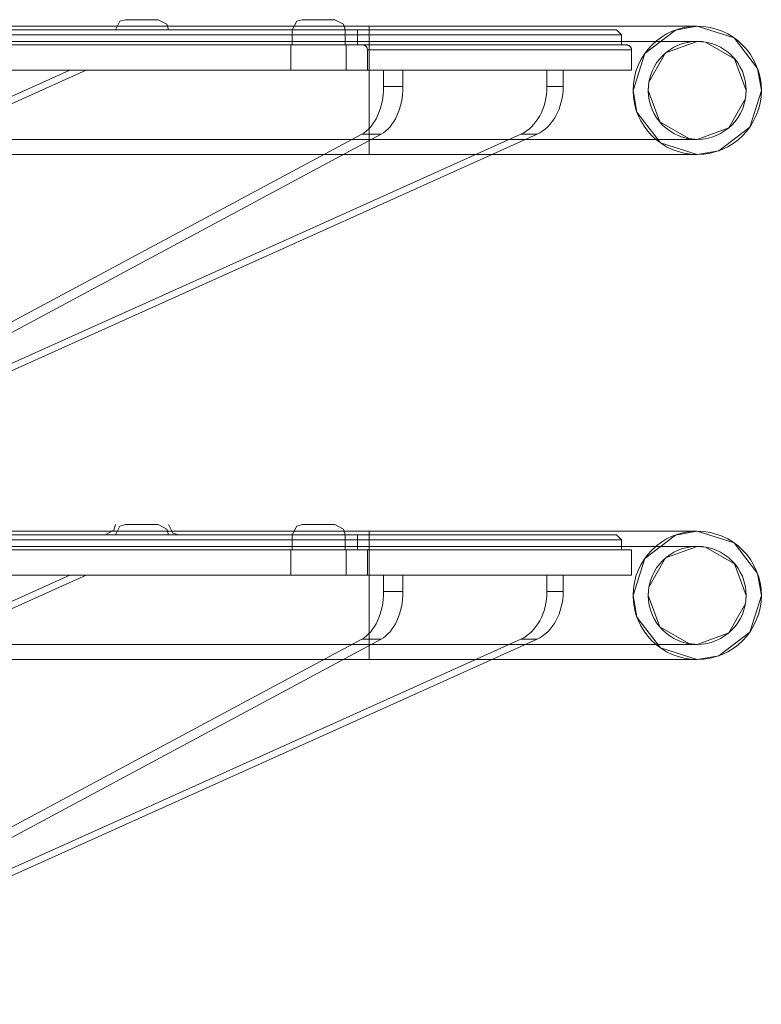
# Model space of a CAD drawing. Units: inches. Extents: x 12 to 6664, y 14 to 4719.
# Drawn here: x 1654 to 1801, y 3925 to 4120 of the extents above; entities that cross this region are included whole.
import ezdxf

# ---------------------------------------------------------------- set-up
doc = ezdxf.new("R2010")
doc.units = ezdxf.units.IN
doc.header["$MEASUREMENT"] = 0

# ---------------------------------------------------------------- blocks, each defined once
blk = doc.blocks.new('6_dwg-667593-North')
at = {"lineweight": 9}
for p, q in [((4665.48, 482), (4665.48, 482)), ((4665.48, 482), (4665.48, 482)), ((4665.48, 482), (4665.48, 482)), ((4665.48, 482), (4665.48, 482)), ((4665.48, 482), (4665.48, 482)), ((4665.48, 482), (4665.48, 482)), ((4665.48, 482), (4665.48, 482)), ((4665.48, 482), (4665.48, 482)), ((4665.48, 482), (4665.48, 482)), ((4665.48, 482), (4665.48, 482)), ((4665.48, 482), (4665.48, 482)), ((4665.48, 482), (4665.48, 482)), ((4665.48, 482), (4665.48, 482)), ((4665.48, 482), (4665.48, 482)), ((4665.48, 482), (4665.48, 482)), ((4665.48, 482), (4665.48, 482)), ((4665.48, 482), (4665.48, 482)), ((4665.48, 482), (4665.48, 482)), ((4665.48, 482), (4665.48, 482)), ((4665.48, 482), (4665.48, 482)), ((4665.48, 482), (4665.48, 482)), ((4665.48, 482), (4665.48, 482)), ((4665.48, 482), (4665.48, 482)), ((4665.48, 482), (4665.48, 482)), ((4665.48, 482), (4665.48, 482)), ((4665.48, 482), (4665.48, 482)), ((4665.48, 482), (4665.48, 482)), ((4665.48, 482), (4665.48, 482)), ((4665.48, 482), (4665.48, 482)), ((4665.48, 482), (4665.48, 482)), ((4665.48, 482), (4665.48, 482)), ((4665.48, 482), (4665.48, 482)), ((4665.48, 482), (4665.48, 482)), ((4665.48, 482), (4665.48, 482)), ((4665.48, 482), (4665.48, 482)), ((4665.48, 482), (4665.48, 482)), ((4665.48, 482), (4665.48, 482)), ((4665.48, 482), (4665.48, 482)), ((4665.48, 482), (4665.48, 482)), ((4665.48, 482), (4665.48, 482)), ((4665.48, 482), (4665.48, 482)), ((4665.48, 482), (4665.48, 482)), ((4665.48, 482), (4665.48, 482)), ((4665.48, 482), (4665.48, 482)), ((4700.48, 482), (4700.48, 482)), ((4700.48, 482), (4700.48, 482)), ((4700.48, 482), (4700.48, 482)), ((4700.48, 482), (4700.48, 482)), ((4700.48, 482), (4700.48, 482)), ((4700.48, 482), (4700.48, 482)), ((4700.48, 482), (4700.48, 482)), ((4700.48, 482), (4700.48, 482)), ((4700.48, 482), (4700.48, 482)), ((4700.48, 482), (4700.48, 482)), ((4700.48, 482), (4700.48, 482)), ((4700.48, 482), (4700.48, 482)), ((4700.48, 482), (4700.48, 482)), ((4700.48, 482), (4700.48, 482)), ((4700.48, 482), (4700.48, 482)), ((4700.48, 482), (4700.48, 482)), ((4700.48, 482), (4700.48, 482)), ((4700.48, 482), (4700.48, 482)), ((4700.48, 482), (4700.48, 482)), ((4700.48, 482), (4700.48, 482)), ((4700.48, 482), (4700.48, 482)), ((4700.48, 482), (4700.48, 482)), ((4700.48, 482), (4700.48, 482)), ((4700.48, 482), (4700.48, 482)), ((4700.48, 482), (4700.48, 482)), ((4700.48, 482), (4700.48, 482)), ((4700.48, 482), (4700.48, 482)), ((4700.48, 482), (4700.48, 482)), ((4700.48, 482), (4700.48, 482)), ((4700.48, 482), (4700.48, 482)), ((4700.48, 482), (4700.48, 482)), ((4700.48, 482), (4700.48, 482)), ((4700.48, 482), (4700.48, 482)), ((4700.48, 482), (4700.48, 482)), ((4700.48, 482), (4700.48, 482)), ((4700.48, 482), (4700.48, 482)), ((4710.48, 480.7), (4340.48, 480.7)), ((4710.48, 480.7), (4340.48, 480.7)), ((4665.48, 480), (4665.48, 480)), ((4665.48, 480), (4665.48, 480)), ((4665.48, 480), (4665.48, 480)), ((4665.48, 480), (4665.48, 480)), ((4665.48, 480), (4665.48, 480)), ((4665.48, 480), (4665.48, 480)), ((4665.48, 480), (4665.48, 480)), ((4665.48, 480), (4665.48, 480)), ((4665.48, 480), (4665.48, 480)), ((4665.48, 480), (4665.48, 480)), ((4665.48, 480), (4665.48, 480)), ((4665.48, 480), (4665.48, 480)), ((4665.48, 480), (4665.48, 480)), ((4665.48, 480), (4665.48, 480)), ((4665.48, 480), (4665.48, 480)), ((4665.48, 480), (4665.48, 480)), ((4665.48, 480), (4665.48, 480)), ((4665.48, 480), (4665.48, 480)), ((4665.48, 480), (4665.48, 480)), ((4665.48, 480), (4665.48, 480)), ((4665.48, 480), (4665.48, 480)), ((4665.48, 480), (4665.48, 480)), ((4665.48, 480), (4665.48, 480)), ((4665.48, 480), (4665.48, 480)), ((4665.48, 480), (4665.48, 480)), ((4665.48, 480), (4665.48, 480)), ((4665.48, 480), (4665.48, 480)), ((4665.48, 480), (4665.48, 480)), ((4665.48, 480), (4665.48, 480)), ((4665.48, 480), (4665.48, 480)), ((4665.48, 480), (4665.48, 480)), ((4665.48, 480), (4665.48, 480)), ((4665.48, 480), (4665.48, 480)), ((4665.48, 480), (4665.48, 480)), ((4665.48, 480), (4665.48, 480)), ((4665.48, 480), (4665.48, 480)), ((4665.48, 480), (4665.48, 480)), ((4665.48, 480), (4665.48, 480)), ((4665.48, 480), (4665.48, 480)), ((4665.48, 480), (4665.48, 480)), ((4665.48, 480), (4665.48, 480)), ((4665.48, 480), (4665.48, 480)), ((4665.48, 480), (4665.48, 480)), ((4665.48, 480), (4665.48, 480)), ((4695.23, 480), (4695.23, 477)), ((4695.23, 480), (4695.23, 477)), ((4700.48, 480), (4700.48, 480)), ((4700.48, 480), (4700.48, 480)), ((4700.48, 480), (4700.48, 480)), ((4700.48, 480), (4700.48, 480)), ((4700.48, 480), (4700.48, 480)), ((4700.48, 480), (4700.48, 480)), ((4700.48, 480), (4700.48, 480)), ((4700.48, 480), (4700.48, 480)), ((4700.48, 480), (4700.48, 480)), ((4700.48, 480), (4700.48, 480)), ((4700.48, 480), (4700.48, 480)), ((4700.48, 480), (4700.48, 480)), ((4700.48, 480), (4700.48, 480)), ((4700.48, 480), (4700.48, 480)), ((4700.48, 480), (4700.48, 480)), ((4700.48, 480), (4700.48, 480)), ((4700.48, 480), (4700.48, 480)), ((4700.48, 480), (4700.48, 480)), ((4700.48, 480), (4700.48, 480)), ((4700.48, 480), (4700.48, 480)), ((4700.48, 480), (4700.48, 480)), ((4700.48, 480), (4700.48, 480)), ((4700.48, 480), (4700.48, 480)), ((4700.48, 480), (4700.48, 480)), ((4700.48, 480), (4700.48, 480)), ((4700.48, 480), (4700.48, 480)), ((4700.48, 480), (4700.48, 480)), ((4700.48, 480), (4700.48, 480)), ((4700.48, 480), (4700.48, 480)), ((4700.48, 480), (4700.48, 480)), ((4700.48, 480), (4700.48, 480)), ((4700.48, 480), (4700.48, 480)), ((4700.48, 480), (4700.48, 480)), ((4700.48, 480), (4700.48, 480)), ((4700.48, 480), (4700.48, 480)), ((4700.48, 480), (4700.48, 480)), ((4700.48, 480), (4700.48, 480)), ((4700.48, 480), (4700.48, 480)), ((4700.48, 480), (4700.48, 480)), ((4700.48, 480), (4700.48, 480)), ((4700.48, 480), (4700.48, 480)), ((4700.48, 480), (4700.48, 480)), ((4700.48, 480), (4700.48, 480)), ((4700.48, 480), (4700.48, 480)), ((4705.73, 477), (4705.73, 480)), ((4705.73, 477), (4705.73, 480)), ((4759.48, 480), (4708.18, 480)), ((4708.18, 480), (4759.48, 480)), ((4759.48, 480), (4708.18, 480)), ((4708.18, 480), (4759.48, 480)), ((4710.48, 468), (4710.48, 480.7)), ((4710.48, 480.7), (4710.48, 468)), ((4710.48, 468), (4710.48, 480.7)), ((4710.48, 480.7), (4710.48, 468)), ((4710.48, 480.7), (4710.48, 455.3)), ((4710.48, 455.3), (4710.48, 480.7)), ((4710.48, 480.7), (4710.48, 455.3)), ((4710.48, 455.3), (4710.48, 480.7)), ((4760.48, 479), (4759.48, 480)), ((4760.48, 479), (4708.18, 479)), ((4708.18, 479), (4760.48, 479)), ((4708.18, 479), (4760.48, 479)), ((4760.48, 479), (4708.18, 479)), ((4760.48, 477), (4760.48, 479)), ((4710.48, 477.7), (4340.48, 477.7)), ((4710.48, 477.7), (4340.48, 477.7)), ((4525.48, 477), (4709.17, 477)), ((4525.48, 477), (4709.17, 477)), ((4577.78, 477), (4761.47, 477)), ((4577.78, 477), (4761.47, 477)), ((4694.98, 477), (4694.98, 472)), ((4694.98, 477), (4694.98, 472)), ((4694.98, 477), (4705.98, 477)), ((4694.98, 477), (4705.98, 477)), ((4705.98, 477), (4694.98, 477)), ((4705.98, 477), (4694.98, 477)), ((4700.48, 477), (4700.48, 477)), ((4700.48, 477), (4700.48, 477)), ((4700.48, 477), (4700.48, 477)), ((4700.48, 477), (4700.48, 477)), ((4700.48, 477), (4700.48, 477)), ((4700.48, 477), (4700.48, 477)), ((4700.48, 477), (4700.48, 477)), ((4700.48, 477), (4700.48, 477)), ((4705.98, 472), (4705.98, 477)), ((4705.98, 472), (4705.98, 477)), ((4708.18, 477), (4760.48, 477)), ((4760.48, 477), (4708.18, 477)), ((4760.48, 477), (4708.18, 477)), ((4708.18, 477), (4760.48, 477)), ((4709.17, 477), (4761.47, 477)), ((4761.47, 477), (4709.17, 477)), ((4762.48, 476), (4710.18, 476)), ((4710.18, 476), (4710.18, 472)), ((4710.18, 476), (4762.48, 476)), ((4710.18, 476), (4710.18, 472)), ((4710.48, 468), (4710.48, 477.7)), ((4710.48, 477.7), (4710.48, 468)), ((4710.48, 468), (4710.48, 477.7)), ((4710.48, 477.7), (4710.48, 468)), ((4710.48, 458.3), (4710.48, 477.7)), ((4710.48, 477.7), (4710.48, 458.3)), ((4710.48, 458.3), (4710.48, 477.7)), ((4710.48, 477.7), (4710.48, 458.3)), ((4761.48, 477), (4761.47, 477)), ((4761.47, 477), (4761.48, 477)), ((4762.48, 472), (4762.48, 476)), ((4762.48, 476), (4762.48, 472)), ((4762.48, 476), (4762.48, 472)), ((4710.18, 472), (4525.48, 472)), ((4710.18, 472), (4525.48, 472)), ((4546.55, 424.89), (4651.21, 472)), ((4654.42, 472), (4549.76, 424.89)), ((4762.48, 472), (4577.78, 472)), ((4762.48, 472), (4577.78, 472)), ((4634.06, 472), (4713.36, 472)), ((4717.19, 472), (4637.89, 472)), ((4745.72, 472), (4651.21, 472)), ((4651.21, 472), (4654.42, 472)), ((4654.42, 472), (4748.93, 472)), ((4705.98, 472), (4694.98, 472)), ((4705.98, 472), (4694.98, 472)), ((4694.98, 472), (4705.98, 472)), ((4694.98, 472), (4705.98, 472)), ((4762.48, 472), (4710.18, 472)), ((4710.18, 472), (4762.48, 472)), ((4713.36, 472), (4717.19, 472)), ((4713.36, 468.78), (4713.36, 472)), ((4717.19, 472), (4717.19, 468.78)), ((4748.93, 472), (4745.72, 472)), ((4745.72, 472), (4745.72, 468.78)), ((4748.93, 468.78), (4748.93, 472)), ((4710.48, 468), (4710.48, 468)), ((4710.48, 468), (4710.48, 468)), ((4710.48, 468), (4710.48, 468)), ((4710.48, 468), (4710.48, 468)), ((4713.36, 468.78), (4717.19, 468.78)), ((4748.93, 468.78), (4745.72, 468.78)), ((4709.03, 459.33), (4546.24, 372)), ((4546.55, 372), (4740.56, 459.33)), ((4743.77, 459.33), (4549.76, 372)), ((4550.07, 372), (4712.86, 459.33)), ((4579.48, 458.3), (4710.48, 458.3)), ((4579.48, 458.3), (4710.48, 458.3)), ((4712.86, 459.33), (4709.03, 459.33)), ((4740.56, 459.33), (4743.77, 459.33)), ((4579.48, 455.3), (4710.48, 455.3)), ((4579.48, 455.3), (4710.48, 455.3)), ((4710.48, 380.7), (4340.48, 380.7)), ((4710.48, 380.7), (4340.48, 380.7)), ((4665.48, 382), (4665.48, 382)), ((4665.48, 382), (4665.48, 382)), ((4665.48, 382), (4665.48, 382)), ((4665.48, 382), (4665.48, 382)), ((4665.48, 382), (4665.48, 382)), ((4665.48, 382), (4665.48, 382)), ((4665.48, 382), (4665.48, 382)), ((4665.48, 382), (4665.48, 382)), ((4665.48, 382), (4665.48, 382)), ((4665.48, 382), (4665.48, 382)), ((4665.48, 382), (4665.48, 382)), ((4665.48, 382), (4665.48, 382)), ((4665.48, 382), (4665.48, 382)), ((4665.48, 382), (4665.48, 382)), ((4665.48, 382), (4665.48, 382)), ((4665.48, 382), (4665.48, 382)), ((4665.48, 382), (4665.48, 382)), ((4665.48, 382), (4665.48, 382)), ((4665.48, 382), (4665.48, 382)), ((4665.48, 382), (4665.48, 382)), ((4665.48, 382), (4665.48, 382)), ((4665.48, 382), (4665.48, 382)), ((4665.48, 382), (4665.48, 382)), ((4665.48, 382), (4665.48, 382)), ((4665.48, 382), (4665.48, 382)), ((4665.48, 382), (4665.48, 382)), ((4665.48, 382), (4665.48, 382)), ((4665.48, 382), (4665.48, 382)), ((4665.48, 382), (4665.48, 382)), ((4665.48, 382), (4665.48, 382)), ((4665.48, 382), (4665.48, 382)), ((4665.48, 382), (4665.48, 382)), ((4665.48, 382), (4665.48, 382)), ((4665.48, 382), (4665.48, 382)), ((4665.48, 382), (4665.48, 382)), ((4665.48, 382), (4665.48, 382)), ((4665.48, 382), (4665.48, 382)), ((4665.48, 382), (4665.48, 382)), ((4665.48, 382), (4665.48, 382)), ((4665.48, 382), (4665.48, 382)), ((4665.48, 382), (4665.48, 382)), ((4665.48, 382), (4665.48, 382)), ((4665.48, 382), (4665.48, 382)), ((4665.48, 382), (4665.48, 382)), ((4700.48, 382), (4700.48, 382)), ((4700.48, 382), (4700.48, 382)), ((4700.48, 382), (4700.48, 382)), ((4700.48, 382), (4700.48, 382)), ((4700.48, 382), (4700.48, 382)), ((4700.48, 382), (4700.48, 382)), ((4700.48, 382), (4700.48, 382)), ((4700.48, 382), (4700.48, 382)), ((4700.48, 382), (4700.48, 382)), ((4700.48, 382), (4700.48, 382)), ((4700.48, 382), (4700.48, 382)), ((4700.48, 382), (4700.48, 382)), ((4700.48, 382), (4700.48, 382)), ((4700.48, 382), (4700.48, 382)), ((4700.48, 382), (4700.48, 382)), ((4700.48, 382), (4700.48, 382)), ((4700.48, 382), (4700.48, 382)), ((4700.48, 382), (4700.48, 382)), ((4700.48, 382), (4700.48, 382)), ((4700.48, 382), (4700.48, 382)), ((4700.48, 382), (4700.48, 382)), ((4700.48, 382), (4700.48, 382)), ((4700.48, 382), (4700.48, 382)), ((4700.48, 382), (4700.48, 382)), ((4700.48, 382), (4700.48, 382)), ((4700.48, 382), (4700.48, 382)), ((4700.48, 382), (4700.48, 382)), ((4700.48, 382), (4700.48, 382)), ((4700.48, 382), (4700.48, 382)), ((4700.48, 382), (4700.48, 382)), ((4700.48, 382), (4700.48, 382)), ((4700.48, 382), (4700.48, 382)), ((4700.48, 382), (4700.48, 382)), ((4700.48, 382), (4700.48, 382)), ((4700.48, 382), (4700.48, 382)), ((4700.48, 382), (4700.48, 382)), ((4710.48, 368), (4710.48, 380.7)), ((4710.48, 380.7), (4710.48, 368)), ((4710.48, 368), (4710.48, 380.7)), ((4710.48, 380.7), (4710.48, 368)), ((4710.48, 380.7), (4710.48, 355.3)), ((4710.48, 355.3), (4710.48, 380.7)), ((4710.48, 380.7), (4710.48, 355.3)), ((4710.48, 355.3), (4710.48, 380.7)), ((4665.48, 380), (4665.48, 380)), ((4665.48, 380), (4665.48, 380)), ((4665.48, 380), (4665.48, 380)), ((4665.48, 380), (4665.48, 380)), ((4665.48, 380), (4665.48, 380)), ((4665.48, 380), (4665.48, 380)), ((4665.48, 380), (4665.48, 380)), ((4665.48, 380), (4665.48, 380)), ((4665.48, 380), (4665.48, 380)), ((4665.48, 380), (4665.48, 380)), ((4665.48, 380), (4665.48, 380)), ((4665.48, 380), (4665.48, 380)), ((4665.48, 380), (4665.48, 380)), ((4665.48, 380), (4665.48, 380)), ((4665.48, 380), (4665.48, 380)), ((4665.48, 380), (4665.48, 380)), ((4665.48, 380), (4665.48, 380)), ((4665.48, 380), (4665.48, 380)), ((4665.48, 380), (4665.48, 380)), ((4665.48, 380), (4665.48, 380)), ((4665.48, 380), (4665.48, 380)), ((4665.48, 380), (4665.48, 380)), ((4665.48, 380), (4665.48, 380)), ((4665.48, 380), (4665.48, 380)), ((4665.48, 380), (4665.48, 380)), ((4665.48, 380), (4665.48, 380)), ((4665.48, 380), (4665.48, 380)), ((4665.48, 380), (4665.48, 380)), ((4665.48, 380), (4665.48, 380)), ((4665.48, 380), (4665.48, 380)), ((4665.48, 380), (4665.48, 380)), ((4665.48, 380), (4665.48, 380)), ((4665.48, 380), (4665.48, 380)), ((4665.48, 380), (4665.48, 380)), ((4665.48, 380), (4665.48, 380)), ((4665.48, 380), (4665.48, 380)), ((4665.48, 380), (4665.48, 380)), ((4665.48, 380), (4665.48, 380)), ((4665.48, 380), (4665.48, 380)), ((4665.48, 380), (4665.48, 380)), ((4665.48, 380), (4665.48, 380)), ((4665.48, 380), (4665.48, 380)), ((4665.48, 380), (4665.48, 380)), ((4665.48, 380), (4665.48, 380)), ((4695.23, 380), (4695.23, 377)), ((4695.23, 380), (4695.23, 377)), ((4700.48, 380), (4700.48, 380)), ((4700.48, 380), (4700.48, 380)), ((4700.48, 380), (4700.48, 380)), ((4700.48, 380), (4700.48, 380)), ((4700.48, 380), (4700.48, 380)), ((4700.48, 380), (4700.48, 380)), ((4700.48, 380), (4700.48, 380)), ((4700.48, 380), (4700.48, 380)), ((4700.48, 380), (4700.48, 380)), ((4700.48, 380), (4700.48, 380)), ((4700.48, 380), (4700.48, 380)), ((4700.48, 380), (4700.48, 380)), ((4700.48, 380), (4700.48, 380)), ((4700.48, 380), (4700.48, 380)), ((4700.48, 380), (4700.48, 380)), ((4700.48, 380), (4700.48, 380)), ((4700.48, 380), (4700.48, 380)), ((4700.48, 380), (4700.48, 380)), ((4700.48, 380), (4700.48, 380)), ((4700.48, 380), (4700.48, 380)), ((4700.48, 380), (4700.48, 380)), ((4700.48, 380), (4700.48, 380)), ((4700.48, 380), (4700.48, 380)), ((4700.48, 380), (4700.48, 380)), ((4700.48, 380), (4700.48, 380)), ((4700.48, 380), (4700.48, 380)), ((4700.48, 380), (4700.48, 380)), ((4700.48, 380), (4700.48, 380)), ((4700.48, 380), (4700.48, 380)), ((4700.48, 380), (4700.48, 380)), ((4700.48, 380), (4700.48, 380)), ((4700.48, 380), (4700.48, 380)), ((4700.48, 380), (4700.48, 380)), ((4700.48, 380), (4700.48, 380)), ((4700.48, 380), (4700.48, 380)), ((4700.48, 380), (4700.48, 380)), ((4700.48, 380), (4700.48, 380)), ((4700.48, 380), (4700.48, 380)), ((4700.48, 380), (4700.48, 380)), ((4700.48, 380), (4700.48, 380)), ((4700.48, 380), (4700.48, 380)), ((4700.48, 380), (4700.48, 380)), ((4700.48, 380), (4700.48, 380)), ((4700.48, 380), (4700.48, 380)), ((4705.73, 377), (4705.73, 380)), ((4705.73, 377), (4705.73, 380)), ((4759.48, 380), (4708.18, 380)), ((4708.18, 380), (4759.48, 380)), ((4759.48, 380), (4708.18, 380)), ((4708.18, 380), (4759.48, 380)), ((4760.48, 379), (4708.18, 379)), ((4708.18, 379), (4760.48, 379)), ((4708.18, 379), (4760.48, 379)), ((4760.48, 379), (4708.18, 379)), ((4760.48, 379), (4759.48, 380)), ((4760.48, 377), (4760.48, 379)), ((4710.48, 377.7), (4340.48, 377.7)), ((4710.48, 377.7), (4340.48, 377.7)), ((4525.48, 377), (4710.18, 377)), ((4710.18, 377), (4525.48, 377)), ((4762.48, 377), (4577.78, 377)), ((4577.78, 377), (4762.48, 377)), ((4694.98, 377), (4694.98, 372)), ((4694.98, 377), (4694.98, 372)), ((4694.98, 377), (4705.98, 377)), ((4694.98, 377), (4705.98, 377)), ((4705.98, 377), (4694.98, 377)), ((4705.98, 377), (4694.98, 377)), ((4700.48, 377), (4700.48, 377)), ((4700.48, 377), (4700.48, 377)), ((4700.48, 377), (4700.48, 377)), ((4700.48, 377), (4700.48, 377)), ((4700.48, 377), (4700.48, 377)), ((4700.48, 377), (4700.48, 377)), ((4700.48, 377), (4700.48, 377)), ((4700.48, 377), (4700.48, 377)), ((4705.98, 372), (4705.98, 377)), ((4705.98, 372), (4705.98, 377)), ((4708.18, 377), (4760.48, 377)), ((4760.48, 377), (4708.18, 377)), ((4760.48, 377), (4708.18, 377)), ((4708.18, 377), (4760.48, 377)), ((4710.18, 377), (4762.48, 377)), ((4762.48, 377), (4710.18, 377)), ((4710.18, 377), (4710.18, 372)), ((4710.18, 372), (4710.18, 377)), ((4710.48, 368), (4710.48, 377.7)), ((4710.48, 377.7), (4710.48, 368)), ((4710.48, 368), (4710.48, 377.7)), ((4710.48, 377.7), (4710.48, 368)), ((4710.48, 358.3), (4710.48, 377.7)), ((4710.48, 377.7), (4710.48, 358.3)), ((4710.48, 358.3), (4710.48, 377.7)), ((4710.48, 377.7), (4710.48, 358.3)), ((4762.48, 372), (4762.48, 377)), ((4762.48, 372), (4762.48, 377)), ((4762.48, 377), (4762.48, 372)), ((4710.18, 372), (4525.48, 372)), ((4525.48, 372), (4710.18, 372)), ((4546.55, 324.89), (4651.21, 372)), ((4654.42, 372), (4549.76, 324.89)), ((4762.48, 372), (4577.78, 372)), ((4577.78, 372), (4762.48, 372)), ((4634.06, 372), (4713.36, 372)), ((4717.19, 372), (4637.89, 372)), ((4745.72, 372), (4651.21, 372)), ((4651.21, 372), (4654.42, 372)), ((4654.42, 372), (4748.93, 372)), ((4705.98, 372), (4694.98, 372)), ((4705.98, 372), (4694.98, 372)), ((4694.98, 372), (4705.98, 372)), ((4694.98, 372), (4705.98, 372)), ((4762.48, 372), (4710.18, 372)), ((4710.18, 372), (4762.48, 372)), ((4713.36, 372), (4717.19, 372)), ((4713.36, 368.78), (4713.36, 372)), ((4717.19, 372), (4717.19, 368.78)), ((4748.93, 372), (4745.72, 372)), ((4745.72, 372), (4745.72, 368.78)), ((4748.93, 368.78), (4748.93, 372)), ((4713.36, 368.78), (4717.19, 368.78)), ((4748.93, 368.78), (4745.72, 368.78)), ((4710.48, 368), (4710.48, 368)), ((4710.48, 368), (4710.48, 368)), ((4710.48, 368), (4710.48, 368)), ((4710.48, 368), (4710.48, 368)), ((4709.03, 359.33), (4546.24, 272)), ((4546.55, 272), (4740.56, 359.33)), ((4743.77, 359.33), (4549.76, 272)), ((4550.07, 272), (4712.86, 359.33)), ((4712.86, 359.33), (4709.03, 359.33)), ((4740.56, 359.33), (4743.77, 359.33)), ((4579.48, 358.3), (4710.48, 358.3)), ((4579.48, 358.3), (4710.48, 358.3)), ((4579.48, 355.3), (4710.48, 355.3)), ((4579.48, 355.3), (4710.48, 355.3))]:
    blk.add_line(p, q, dxfattribs=at)
at = {"lineweight": 9, "flags": 128}
for points in [[(4660.23, 480), (4661.15, 481.68), (4662.23, 482)], [(4660.23, 480), (4661.15, 481.68), (4662.23, 482)], [(4660.23, 480), (4661.15, 481.68), (4662.23, 482)], [(4660.23, 480), (4661.15, 481.68), (4662.23, 482)], [(4660.23, 480), (4661.15, 481.68), (4662.23, 482)], [(4660.23, 480), (4661.15, 481.68), (4662.23, 482)], [(4660.23, 480), (4661.15, 481.68), (4662.23, 482)], [(4660.23, 480), (4661.15, 481.68), (4662.23, 482)], [(4660.23, 480), (4661.15, 481.68), (4662.23, 482)], [(4660.23, 480), (4661.15, 481.68), (4662.23, 482)], [(4660.23, 480), (4661.15, 481.68), (4662.23, 482)], [(4662.23, 482), (4663.72, 482), (4665.48, 482)], [(4665.48, 482), (4662.74, 482), (4662.23, 482)], [(4662.23, 482), (4663.72, 482), (4665.48, 482)], [(4665.48, 482), (4662.74, 482), (4662.23, 482)], [(4662.23, 482), (4663.72, 482), (4665.48, 482)], [(4665.48, 482), (4662.74, 482), (4662.23, 482)], [(4662.23, 482), (4663.72, 482), (4665.48, 482)], [(4665.48, 482), (4662.74, 482), (4662.23, 482)], [(4662.23, 482), (4663.72, 482), (4665.48, 482)], [(4665.48, 482), (4662.74, 482), (4662.23, 482)], [(4662.23, 482), (4663.72, 482), (4665.48, 482)], [(4665.48, 482), (4662.74, 482), (4662.23, 482)], [(4662.23, 482), (4663.72, 482), (4665.48, 482)], [(4665.48, 482), (4662.74, 482), (4662.23, 482)], [(4662.23, 482), (4663.72, 482), (4665.48, 482)], [(4665.48, 482), (4662.74, 482), (4662.23, 482)], [(4662.23, 482), (4663.72, 482), (4665.48, 482)], [(4665.48, 482), (4662.74, 482), (4662.23, 482)], [(4662.23, 482), (4663.72, 482), (4665.48, 482)], [(4665.48, 482), (4662.74, 482), (4662.23, 482)], [(4662.23, 482), (4663.72, 482), (4665.48, 482)], [(4665.48, 482), (4662.74, 482), (4662.23, 482)], [(4668.73, 482), (4667.23, 482), (4665.48, 482)], [(4665.48, 482), (4668.21, 482), (4668.73, 482)], [(4668.73, 482), (4667.23, 482), (4665.48, 482)], [(4665.48, 482), (4668.21, 482), (4668.73, 482)], [(4668.73, 482), (4667.23, 482), (4665.48, 482)], [(4665.48, 482), (4668.21, 482), (4668.73, 482)], [(4668.73, 482), (4667.23, 482), (4665.48, 482)], [(4665.48, 482), (4668.21, 482), (4668.73, 482)], [(4668.73, 482), (4667.23, 482), (4665.48, 482)], [(4665.48, 482), (4668.21, 482), (4668.73, 482)], [(4668.73, 482), (4667.23, 482), (4665.48, 482)], [(4665.48, 482), (4668.21, 482), (4668.73, 482)], [(4668.73, 482), (4667.23, 482), (4665.48, 482)], [(4665.48, 482), (4668.21, 482), (4668.73, 482)], [(4668.73, 482), (4667.23, 482), (4665.48, 482)], [(4665.48, 482), (4668.21, 482), (4668.73, 482)], [(4668.73, 482), (4667.23, 482), (4665.48, 482)], [(4665.48, 482), (4668.21, 482), (4668.73, 482)], [(4668.73, 482), (4667.23, 482), (4665.48, 482)], [(4665.48, 482), (4668.21, 482), (4668.73, 482)], [(4668.73, 482), (4667.23, 482), (4665.48, 482)], [(4665.48, 482), (4668.21, 482), (4668.73, 482)], [(4668.73, 482), (4670.41, 481.08), (4670.73, 480)], [(4668.73, 482), (4670.41, 481.08), (4670.73, 480)], [(4668.73, 482), (4670.41, 481.08), (4670.73, 480)], [(4668.73, 482), (4670.41, 481.08), (4670.73, 480)], [(4668.73, 482), (4670.41, 481.08), (4670.73, 480)], [(4668.73, 482), (4670.41, 481.08), (4670.73, 480)], [(4668.73, 482), (4670.41, 481.08), (4670.73, 480)], [(4668.73, 482), (4670.41, 481.08), (4670.73, 480)], [(4668.73, 482), (4670.41, 481.08), (4670.73, 480)], [(4668.73, 482), (4670.41, 481.08), (4670.73, 480)], [(4668.73, 482), (4670.41, 481.08), (4670.73, 480)], [(4695.23, 480), (4696.15, 481.68), (4697.23, 482)], [(4695.23, 480), (4696.15, 481.68), (4697.23, 482)], [(4695.23, 480), (4696.15, 481.68), (4697.23, 482)], [(4695.23, 480), (4696.15, 481.68), (4697.23, 482)], [(4695.23, 480), (4696.15, 481.68), (4697.23, 482)], [(4695.23, 480), (4696.15, 481.68), (4697.23, 482)], [(4695.23, 480), (4696.15, 481.68), (4697.23, 482)], [(4695.23, 480), (4696.15, 481.68), (4697.23, 482)], [(4695.23, 480), (4696.15, 481.68), (4697.23, 482)], [(4697.23, 482), (4698.72, 482), (4700.48, 482)], [(4700.48, 482), (4697.74, 482), (4697.23, 482)], [(4697.23, 482), (4698.72, 482), (4700.48, 482)], [(4700.48, 482), (4697.74, 482), (4697.23, 482)], [(4697.23, 482), (4698.72, 482), (4700.48, 482)], [(4700.48, 482), (4697.74, 482), (4697.23, 482)], [(4697.23, 482), (4698.72, 482), (4700.48, 482)], [(4700.48, 482), (4697.74, 482), (4697.23, 482)], [(4697.23, 482), (4698.72, 482), (4700.48, 482)], [(4700.48, 482), (4697.74, 482), (4697.23, 482)], [(4697.23, 482), (4698.72, 482), (4700.48, 482)], [(4700.48, 482), (4697.74, 482), (4697.23, 482)], [(4697.23, 482), (4698.72, 482), (4700.48, 482)], [(4700.48, 482), (4697.74, 482), (4697.23, 482)], [(4697.23, 482), (4698.72, 482), (4700.48, 482)], [(4700.48, 482), (4697.74, 482), (4697.23, 482)], [(4697.23, 482), (4698.72, 482), (4700.48, 482)], [(4700.48, 482), (4697.74, 482), (4697.23, 482)], [(4703.73, 482), (4702.23, 482), (4700.48, 482)], [(4700.48, 482), (4703.21, 482), (4703.73, 482)], [(4703.73, 482), (4702.23, 482), (4700.48, 482)], [(4700.48, 482), (4703.21, 482), (4703.73, 482)], [(4703.73, 482), (4702.23, 482), (4700.48, 482)], [(4700.48, 482), (4703.21, 482), (4703.73, 482)], [(4703.73, 482), (4702.23, 482), (4700.48, 482)], [(4700.48, 482), (4703.21, 482), (4703.73, 482)], [(4703.73, 482), (4702.23, 482), (4700.48, 482)], [(4700.48, 482), (4703.21, 482), (4703.73, 482)], [(4703.73, 482), (4702.23, 482), (4700.48, 482)], [(4700.48, 482), (4703.21, 482), (4703.73, 482)], [(4703.73, 482), (4702.23, 482), (4700.48, 482)], [(4700.48, 482), (4703.21, 482), (4703.73, 482)], [(4703.73, 482), (4702.23, 482), (4700.48, 482)], [(4700.48, 482), (4703.21, 482), (4703.73, 482)], [(4703.73, 482), (4702.23, 482), (4700.48, 482)], [(4700.48, 482), (4703.21, 482), (4703.73, 482)], [(4703.73, 482), (4705.41, 481.08), (4705.73, 480)], [(4703.73, 482), (4705.41, 481.08), (4705.73, 480)], [(4703.73, 482), (4705.41, 481.08), (4705.73, 480)], [(4703.73, 482), (4705.41, 481.08), (4705.73, 480)], [(4703.73, 482), (4705.41, 481.08), (4705.73, 480)], [(4703.73, 482), (4705.41, 481.08), (4705.73, 480)], [(4703.73, 482), (4705.41, 481.08), (4705.73, 480)], [(4703.73, 482), (4705.41, 481.08), (4705.73, 480)], [(4703.73, 482), (4705.41, 481.08), (4705.73, 480)], [(4708.18, 480), (4616.83, 480), (4525.48, 480), (4434.13, 480), (4342.78, 480)], [(4342.78, 480), (4434.13, 480), (4525.48, 480), (4616.83, 480), (4708.18, 480)], [(4708.18, 480), (4616.83, 480), (4525.48, 480), (4434.13, 480), (4342.78, 480)], [(4342.78, 480), (4434.13, 480), (4525.48, 480), (4616.83, 480), (4708.18, 480)], [(4708.18, 479), (4708.18, 479.25), (4708.18, 479.5), (4708.18, 479.75), (4708.18, 480)], [(4708.18, 480), (4708.18, 479.75), (4708.18, 479.5), (4708.18, 479.25), (4708.18, 479)], [(4708.18, 479), (4708.18, 479.25), (4708.18, 479.5), (4708.18, 479.75), (4708.18, 480)], [(4708.18, 480), (4708.18, 479.75), (4708.18, 479.5), (4708.18, 479.25), (4708.18, 479)], [(4775.48, 480.7), (4773.11, 480.7), (4766.18, 480.7), (4755.2, 480.7), (4740.96, 480.7), (4724.49, 480.7), (4710.48, 480.7)], [(4710.48, 480.7), (4727.86, 480.7), (4743.97, 480.7), (4757.65, 480.7), (4767.89, 480.7), (4773.95, 480.7), (4775.48, 480.7)], [(4760.48, 479), (4760.23, 479.25), (4759.98, 479.5), (4759.73, 479.75), (4759.48, 480)], [(4759.48, 480), (4759.73, 479.75), (4759.98, 479.5), (4760.23, 479.25), (4760.48, 479)], [(4760.48, 479), (4760.23, 479.25), (4759.98, 479.5), (4759.73, 479.75), (4759.48, 480)], [(4759.48, 480), (4759.73, 479.75), (4759.98, 479.5), (4760.23, 479.25), (4760.48, 479)], [(4762.78, 468), (4765.08, 475.3), (4771.17, 479.95), (4775.48, 480.7)], [(4775.48, 480.7), (4782.78, 478.39), (4787.42, 472.31), (4788.18, 468)], [(4342.78, 479), (4434.13, 479), (4525.48, 479), (4616.83, 479), (4708.18, 479)], [(4708.18, 479), (4616.83, 479), (4525.48, 479), (4434.13, 479), (4342.78, 479)], [(4342.78, 479), (4434.13, 479), (4525.48, 479), (4616.83, 479), (4708.18, 479)], [(4708.18, 479), (4616.83, 479), (4525.48, 479), (4434.13, 479), (4342.78, 479)], [(4708.18, 479), (4708.18, 478.5), (4708.18, 478), (4708.18, 477.5), (4708.18, 477)], [(4708.18, 477), (4708.18, 477.5), (4708.18, 478), (4708.18, 478.5), (4708.18, 479)], [(4708.18, 479), (4708.18, 478.5), (4708.18, 478), (4708.18, 477.5), (4708.18, 477)], [(4708.18, 477), (4708.18, 477.5), (4708.18, 478), (4708.18, 478.5), (4708.18, 479)], [(4760.48, 477), (4760.48, 477.5), (4760.48, 478), (4760.48, 478.5), (4760.48, 479)], [(4760.48, 477), (4760.48, 477.5), (4760.48, 478), (4760.48, 478.5), (4760.48, 479)], [(4760.48, 479), (4760.48, 478.5), (4760.48, 478), (4760.48, 477.5), (4760.48, 477)], [(4760.48, 479), (4760.48, 478.5), (4760.48, 478), (4760.48, 477.5), (4760.48, 477)], [(4708.18, 477), (4616.83, 477), (4525.48, 477), (4434.13, 477), (4342.78, 477)], [(4342.78, 477), (4434.13, 477), (4525.48, 477), (4616.83, 477), (4708.18, 477)], [(4708.18, 477), (4616.83, 477), (4525.48, 477), (4434.13, 477), (4342.78, 477)], [(4342.78, 477), (4434.13, 477), (4525.48, 477), (4616.83, 477), (4708.18, 477)], [(4709.17, 477), (4724.6, 477), (4738.7, 477), (4750.18, 477), (4757.97, 477), (4761.36, 477), (4761.48, 477)], [(4761.48, 477), (4759.11, 477), (4752.24, 477), (4741.5, 477), (4727.86, 477), (4712.6, 477), (4709.17, 477)], [(4710.48, 477.7), (4727.86, 477.7), (4743.97, 477.7), (4757.65, 477.7), (4767.89, 477.7), (4773.95, 477.7), (4775.48, 477.7)], [(4775.48, 477.7), (4773.11, 477.7), (4766.18, 477.7), (4755.2, 477.7), (4740.96, 477.7), (4724.49, 477.7), (4710.48, 477.7)], [(4775.48, 477.7), (4769.22, 475.41), (4765.91, 469.64), (4765.78, 468)], [(4785.18, 468), (4782.89, 474.25), (4777.11, 477.56), (4775.48, 477.7)], [(4775.48, 455.3), (4768.18, 457.61), (4763.53, 463.69), (4762.78, 468)], [(4765.78, 468), (4768.06, 461.75), (4773.84, 458.44), (4775.48, 458.3)], [(4775.48, 458.3), (4781.73, 460.59), (4785.04, 466.36), (4785.18, 468)], [(4788.18, 468), (4785.87, 460.7), (4779.78, 456.05), (4775.48, 455.3)], [(4775.48, 458.3), (4773.11, 458.3), (4766.18, 458.3), (4755.2, 458.3), (4740.96, 458.3), (4724.49, 458.3), (4710.48, 458.3)], [(4710.48, 458.3), (4727.86, 458.3), (4743.97, 458.3), (4757.65, 458.3), (4767.89, 458.3), (4773.95, 458.3), (4775.48, 458.3)], [(4710.48, 455.3), (4727.86, 455.3), (4743.97, 455.3), (4757.65, 455.3), (4767.89, 455.3), (4773.95, 455.3), (4775.48, 455.3)], [(4775.48, 455.3), (4773.11, 455.3), (4766.18, 455.3), (4755.2, 455.3), (4740.96, 455.3), (4724.49, 455.3), (4710.48, 455.3)], [(4658.23, 380), (4659.91, 380.92), (4660.23, 382)], [(4660.23, 380), (4661.15, 381.68), (4662.23, 382)], [(4660.23, 380), (4661.15, 381.68), (4662.23, 382)], [(4660.23, 380), (4661.15, 381.68), (4662.23, 382)], [(4660.23, 380), (4661.15, 381.68), (4662.23, 382)], [(4660.23, 380), (4661.15, 381.68), (4662.23, 382)], [(4660.23, 380), (4661.15, 381.68), (4662.23, 382)], [(4660.23, 380), (4661.15, 381.68), (4662.23, 382)], [(4660.23, 380), (4661.15, 381.68), (4662.23, 382)], [(4660.23, 380), (4661.15, 381.68), (4662.23, 382)], [(4660.23, 380), (4661.15, 381.68), (4662.23, 382)], [(4662.23, 382), (4663.72, 382), (4665.48, 382)], [(4665.48, 382), (4662.74, 382), (4662.23, 382)], [(4662.23, 382), (4663.72, 382), (4665.48, 382)], [(4665.48, 382), (4662.74, 382), (4662.23, 382)], [(4662.23, 382), (4663.72, 382), (4665.48, 382)], [(4665.48, 382), (4662.74, 382), (4662.23, 382)], [(4662.23, 382), (4663.72, 382), (4665.48, 382)], [(4665.48, 382), (4662.74, 382), (4662.23, 382)], [(4662.23, 382), (4663.72, 382), (4665.48, 382)], [(4665.48, 382), (4662.74, 382), (4662.23, 382)], [(4662.23, 382), (4663.72, 382), (4665.48, 382)], [(4665.48, 382), (4662.74, 382), (4662.23, 382)], [(4662.23, 382), (4663.72, 382), (4665.48, 382)], [(4665.48, 382), (4662.74, 382), (4662.23, 382)], [(4662.23, 382), (4663.72, 382), (4665.48, 382)], [(4665.48, 382), (4662.74, 382), (4662.23, 382)], [(4662.23, 382), (4663.72, 382), (4665.48, 382)], [(4665.48, 382), (4662.74, 382), (4662.23, 382)], [(4662.23, 382), (4663.72, 382), (4665.48, 382)], [(4665.48, 382), (4662.74, 382), (4662.23, 382)], [(4668.73, 382), (4667.23, 382), (4665.48, 382)], [(4665.48, 382), (4668.21, 382), (4668.73, 382)], [(4668.73, 382), (4667.23, 382), (4665.48, 382)], [(4665.48, 382), (4668.21, 382), (4668.73, 382)], [(4668.73, 382), (4667.23, 382), (4665.48, 382)], [(4665.48, 382), (4668.21, 382), (4668.73, 382)], [(4668.73, 382), (4667.23, 382), (4665.48, 382)], [(4665.48, 382), (4668.21, 382), (4668.73, 382)], [(4668.73, 382), (4667.23, 382), (4665.48, 382)], [(4665.48, 382), (4668.21, 382), (4668.73, 382)], [(4668.73, 382), (4667.23, 382), (4665.48, 382)], [(4665.48, 382), (4668.21, 382), (4668.73, 382)], [(4668.73, 382), (4667.23, 382), (4665.48, 382)], [(4665.48, 382), (4668.21, 382), (4668.73, 382)], [(4668.73, 382), (4667.23, 382), (4665.48, 382)], [(4665.48, 382), (4668.21, 382), (4668.73, 382)], [(4668.73, 382), (4667.23, 382), (4665.48, 382)], [(4665.48, 382), (4668.21, 382), (4668.73, 382)], [(4668.73, 382), (4667.23, 382), (4665.48, 382)], [(4665.48, 382), (4668.21, 382), (4668.73, 382)], [(4668.73, 382), (4670.41, 381.08), (4670.73, 380)], [(4668.73, 382), (4670.41, 381.08), (4670.73, 380)], [(4668.73, 382), (4670.41, 381.08), (4670.73, 380)], [(4668.73, 382), (4670.41, 381.08), (4670.73, 380)], [(4668.73, 382), (4670.41, 381.08), (4670.73, 380)], [(4668.73, 382), (4670.41, 381.08), (4670.73, 380)], [(4668.73, 382), (4670.41, 381.08), (4670.73, 380)], [(4668.73, 382), (4670.41, 381.08), (4670.73, 380)], [(4668.73, 382), (4670.41, 381.08), (4670.73, 380)], [(4668.73, 382), (4670.41, 381.08), (4670.73, 380)], [(4670.73, 382), (4671.65, 380.32), (4672.73, 380)], [(4695.23, 380), (4696.15, 381.68), (4697.23, 382)], [(4695.23, 380), (4696.15, 381.68), (4697.23, 382)], [(4695.23, 380), (4696.15, 381.68), (4697.23, 382)], [(4695.23, 380), (4696.15, 381.68), (4697.23, 382)], [(4695.23, 380), (4696.15, 381.68), (4697.23, 382)], [(4695.23, 380), (4696.15, 381.68), (4697.23, 382)], [(4695.23, 380), (4696.15, 381.68), (4697.23, 382)], [(4695.23, 380), (4696.15, 381.68), (4697.23, 382)], [(4695.23, 380), (4696.15, 381.68), (4697.23, 382)], [(4697.23, 382), (4698.72, 382), (4700.48, 382)], [(4700.48, 382), (4697.74, 382), (4697.23, 382)], [(4697.23, 382), (4698.72, 382), (4700.48, 382)], [(4700.48, 382), (4697.74, 382), (4697.23, 382)], [(4697.23, 382), (4698.72, 382), (4700.48, 382)], [(4700.48, 382), (4697.74, 382), (4697.23, 382)], [(4697.23, 382), (4698.72, 382), (4700.48, 382)], [(4700.48, 382), (4697.74, 382), (4697.23, 382)], [(4697.23, 382), (4698.72, 382), (4700.48, 382)], [(4700.48, 382), (4697.74, 382), (4697.23, 382)], [(4697.23, 382), (4698.72, 382), (4700.48, 382)], [(4700.48, 382), (4697.74, 382), (4697.23, 382)], [(4697.23, 382), (4698.72, 382), (4700.48, 382)], [(4700.48, 382), (4697.74, 382), (4697.23, 382)], [(4697.23, 382), (4698.72, 382), (4700.48, 382)], [(4700.48, 382), (4697.74, 382), (4697.23, 382)], [(4697.23, 382), (4698.72, 382), (4700.48, 382)], [(4700.48, 382), (4697.74, 382), (4697.23, 382)], [(4703.73, 382), (4702.23, 382), (4700.48, 382)], [(4700.48, 382), (4703.21, 382), (4703.73, 382)], [(4703.73, 382), (4702.23, 382), (4700.48, 382)], [(4700.48, 382), (4703.21, 382), (4703.73, 382)], [(4703.73, 382), (4702.23, 382), (4700.48, 382)], [(4700.48, 382), (4703.21, 382), (4703.73, 382)], [(4703.73, 382), (4702.23, 382), (4700.48, 382)], [(4700.48, 382), (4703.21, 382), (4703.73, 382)], [(4703.73, 382), (4702.23, 382), (4700.48, 382)], [(4700.48, 382), (4703.21, 382), (4703.73, 382)], [(4703.73, 382), (4702.23, 382), (4700.48, 382)], [(4700.48, 382), (4703.21, 382), (4703.73, 382)], [(4703.73, 382), (4702.23, 382), (4700.48, 382)], [(4700.48, 382), (4703.21, 382), (4703.73, 382)], [(4703.73, 382), (4702.23, 382), (4700.48, 382)], [(4700.48, 382), (4703.21, 382), (4703.73, 382)], [(4703.73, 382), (4702.23, 382), (4700.48, 382)], [(4700.48, 382), (4703.21, 382), (4703.73, 382)], [(4703.73, 382), (4705.41, 381.08), (4705.73, 380)], [(4703.73, 382), (4705.41, 381.08), (4705.73, 380)], [(4703.73, 382), (4705.41, 381.08), (4705.73, 380)], [(4703.73, 382), (4705.41, 381.08), (4705.73, 380)], [(4703.73, 382), (4705.41, 381.08), (4705.73, 380)], [(4703.73, 382), (4705.41, 381.08), (4705.73, 380)], [(4703.73, 382), (4705.41, 381.08), (4705.73, 380)], [(4703.73, 382), (4705.41, 381.08), (4705.73, 380)], [(4703.73, 382), (4705.41, 381.08), (4705.73, 380)], [(4775.48, 380.7), (4773.11, 380.7), (4766.18, 380.7), (4755.2, 380.7), (4740.96, 380.7), (4724.49, 380.7), (4710.48, 380.7)], [(4710.48, 380.7), (4727.86, 380.7), (4743.97, 380.7), (4757.65, 380.7), (4767.89, 380.7), (4773.95, 380.7), (4775.48, 380.7)], [(4762.78, 368), (4765.08, 375.3), (4771.17, 379.95), (4775.48, 380.7)], [(4775.48, 380.7), (4782.78, 378.39), (4787.42, 372.31), (4788.18, 368)], [(4708.18, 380), (4616.83, 380), (4525.48, 380), (4434.13, 380), (4342.78, 380)], [(4342.78, 380), (4434.13, 380), (4525.48, 380), (4616.83, 380), (4708.18, 380)], [(4708.18, 380), (4616.83, 380), (4525.48, 380), (4434.13, 380), (4342.78, 380)], [(4342.78, 380), (4434.13, 380), (4525.48, 380), (4616.83, 380), (4708.18, 380)], [(4342.78, 379), (4434.13, 379), (4525.48, 379), (4616.83, 379), (4708.18, 379)], [(4708.18, 379), (4616.83, 379), (4525.48, 379), (4434.13, 379), (4342.78, 379)], [(4342.78, 379), (4434.13, 379), (4525.48, 379), (4616.83, 379), (4708.18, 379)], [(4708.18, 379), (4616.83, 379), (4525.48, 379), (4434.13, 379), (4342.78, 379)], [(4708.18, 379), (4708.18, 379.25), (4708.18, 379.5), (4708.18, 379.75), (4708.18, 380)], [(4708.18, 380), (4708.18, 379.75), (4708.18, 379.5), (4708.18, 379.25), (4708.18, 379)], [(4708.18, 379), (4708.18, 379.25), (4708.18, 379.5), (4708.18, 379.75), (4708.18, 380)], [(4708.18, 380), (4708.18, 379.75), (4708.18, 379.5), (4708.18, 379.25), (4708.18, 379)], [(4708.18, 379), (4708.18, 378.5), (4708.18, 378), (4708.18, 377.5), (4708.18, 377)], [(4708.18, 377), (4708.18, 377.5), (4708.18, 378), (4708.18, 378.5), (4708.18, 379)], [(4708.18, 379), (4708.18, 378.5), (4708.18, 378), (4708.18, 377.5), (4708.18, 377)], [(4708.18, 377), (4708.18, 377.5), (4708.18, 378), (4708.18, 378.5), (4708.18, 379)], [(4760.48, 379), (4760.23, 379.25), (4759.98, 379.5), (4759.73, 379.75), (4759.48, 380)], [(4759.48, 380), (4759.73, 379.75), (4759.98, 379.5), (4760.23, 379.25), (4760.48, 379)], [(4760.48, 379), (4760.23, 379.25), (4759.98, 379.5), (4759.73, 379.75), (4759.48, 380)], [(4759.48, 380), (4759.73, 379.75), (4759.98, 379.5), (4760.23, 379.25), (4760.48, 379)], [(4760.48, 377), (4760.48, 377.5), (4760.48, 378), (4760.48, 378.5), (4760.48, 379)], [(4760.48, 377), (4760.48, 377.5), (4760.48, 378), (4760.48, 378.5), (4760.48, 379)], [(4760.48, 379), (4760.48, 378.5), (4760.48, 378), (4760.48, 377.5), (4760.48, 377)], [(4760.48, 379), (4760.48, 378.5), (4760.48, 378), (4760.48, 377.5), (4760.48, 377)], [(4708.18, 377), (4616.83, 377), (4525.48, 377), (4434.13, 377), (4342.78, 377)], [(4342.78, 377), (4434.13, 377), (4525.48, 377), (4616.83, 377), (4708.18, 377)], [(4708.18, 377), (4616.83, 377), (4525.48, 377), (4434.13, 377), (4342.78, 377)], [(4342.78, 377), (4434.13, 377), (4525.48, 377), (4616.83, 377), (4708.18, 377)], [(4710.48, 377.7), (4727.86, 377.7), (4743.97, 377.7), (4757.65, 377.7), (4767.89, 377.7), (4773.95, 377.7), (4775.48, 377.7)], [(4775.48, 377.7), (4773.11, 377.7), (4766.18, 377.7), (4755.2, 377.7), (4740.96, 377.7), (4724.49, 377.7), (4710.48, 377.7)], [(4775.48, 377.7), (4769.22, 375.41), (4765.91, 369.64), (4765.78, 368)], [(4785.18, 368), (4782.89, 374.25), (4777.11, 377.56), (4775.48, 377.7)], [(4775.48, 355.3), (4768.18, 357.61), (4763.53, 363.69), (4762.78, 368)], [(4765.78, 368), (4768.06, 361.75), (4773.84, 358.44), (4775.48, 358.3)], [(4775.48, 358.3), (4781.73, 360.59), (4785.04, 366.36), (4785.18, 368)], [(4788.18, 368), (4785.87, 360.7), (4779.78, 356.05), (4775.48, 355.3)], [(4775.48, 358.3), (4773.11, 358.3), (4766.18, 358.3), (4755.2, 358.3), (4740.96, 358.3), (4724.49, 358.3), (4710.48, 358.3)], [(4710.48, 358.3), (4727.86, 358.3), (4743.97, 358.3), (4757.65, 358.3), (4767.89, 358.3), (4773.95, 358.3), (4775.48, 358.3)], [(4710.48, 355.3), (4727.86, 355.3), (4743.97, 355.3), (4757.65, 355.3), (4767.89, 355.3), (4773.95, 355.3), (4775.48, 355.3)], [(4775.48, 355.3), (4773.11, 355.3), (4766.18, 355.3), (4755.2, 355.3), (4740.96, 355.3), (4724.49, 355.3), (4710.48, 355.3)]]:
    blk.add_lwpolyline(points, dxfattribs=at)
at = {"lineweight": 9}
for points in [[(4759.48, 480, 0), (4759.48, 480, 0), (4759.48, 480, 0), (4759.48, 480, 0), (4759.48, 480, 0)], [(4759.48, 480, 0), (4759.48, 480, 0), (4759.48, 480, 0), (4759.48, 480, 0), (4759.48, 480, 0)], [(4760.48, 479, 0), (4760.48, 479, 0), (4760.48, 479, 0), (4760.48, 479, 0), (4760.48, 479, 0)], [(4760.48, 479, 0), (4760.48, 479, 0), (4760.48, 479, 0), (4760.48, 479, 0), (4760.48, 479, 0)], [(4760.48, 477, 0), (4760.48, 477, 0), (4760.48, 477, 0), (4760.48, 477, 0), (4760.48, 477, 0)], [(4760.48, 477, 0), (4760.48, 477, 0), (4760.48, 477, 0), (4760.48, 477, 0), (4760.48, 477, 0)], [(4759.48, 380, 0), (4759.48, 380, 0), (4759.48, 380, 0), (4759.48, 380, 0), (4759.48, 380, 0)], [(4759.48, 380, 0), (4759.48, 380, 0), (4759.48, 380, 0), (4759.48, 380, 0), (4759.48, 380, 0)], [(4760.48, 379, 0), (4760.48, 379, 0), (4760.48, 379, 0), (4760.48, 379, 0), (4760.48, 379, 0)], [(4760.48, 379, 0), (4760.48, 379, 0), (4760.48, 379, 0), (4760.48, 379, 0), (4760.48, 379, 0)], [(4760.48, 377, 0), (4760.48, 377, 0), (4760.48, 377, 0), (4760.48, 377, 0), (4760.48, 377, 0)], [(4760.48, 377, 0), (4760.48, 377, 0), (4760.48, 377, 0), (4760.48, 377, 0), (4760.48, 377, 0)]]:
    blk.add_polyline3d(points, dxfattribs=at)
for centre, radius, start, end in [((4775.48, 468), 12.7, 90, 180), ((4775.48, 468), 12.7, 90, 180), ((4775.48, 468), 12.7, 90, 270), ((4775.48, 468), 12.7, 90, 270), ((4775.48, 468), 12.7, 0, 90), ((4775.48, 468), 12.7, 360, 90), ((4775.48, 468), 12.7, 270, 90), ((4775.48, 468), 12.7, 270, 90), ((4775.48, 468), 9.7, 90, 180), ((4775.48, 468), 9.7, 90, 180), ((4775.48, 468), 9.7, 90, 270), ((4775.48, 468), 9.7, 90, 270), ((4775.48, 468), 9.7, 0, 90), ((4775.48, 468), 9.7, 0, 90), ((4775.48, 468), 9.7, 270, 90), ((4775.48, 468), 9.7, 270, 90), ((4775.48, 468), 12.7, 180, 0), ((4775.48, 468), 12.7, 180, 0), ((4775.48, 468), 9.7, 180, 0), ((4775.48, 468), 9.7, 180, 0), ((4775.48, 368), 12.7, 90, 180), ((4775.48, 368), 12.7, 90, 180), ((4775.48, 368), 12.7, 90, 270), ((4775.48, 368), 12.7, 90, 270), ((4775.48, 368), 12.7, 0, 90), ((4775.48, 368), 12.7, 360, 90), ((4775.48, 368), 12.7, 270, 90), ((4775.48, 368), 12.7, 270, 90), ((4775.48, 368), 9.7, 90, 180), ((4775.48, 368), 9.7, 90, 180), ((4775.48, 368), 9.7, 90, 270), ((4775.48, 368), 9.7, 90, 270), ((4775.48, 368), 9.7, 0, 90), ((4775.48, 368), 9.7, 0, 90), ((4775.48, 368), 9.7, 270, 90), ((4775.48, 368), 9.7, 270, 90), ((4775.48, 368), 12.7, 180, 0), ((4775.48, 368), 12.7, 180, 0), ((4775.48, 368), 9.7, 180, 0), ((4775.48, 368), 9.7, 180, 0)]:
    blk.add_arc(centre, radius, start, end, dxfattribs=at)
for centre, ratio in [((4706.94, 468.78), 0.642788), ((4710.77, 468.78), 0.642788), ((4738.06, 468.78), 0.766044), ((4741.27, 468.78), 0.766044), ((4706.94, 368.78), 0.642788), ((4710.77, 368.78), 0.642788), ((4738.06, 368.78), 0.766044), ((4741.27, 368.78), 0.766044)]:
    blk.add_ellipse(centre, major_axis=(0, 10), ratio=ratio, start_param=3.473652, end_param=4.712389, dxfattribs=at)
for points, knots in [([(4710.18, 476), (4710.17, 476.11), (4710.15, 476.27), (4710.07, 476.45), (4710, 476.58), (4709.91, 476.68), (4709.82, 476.77), (4709.72, 476.84), (4709.58, 476.92), (4709.39, 476.98), (4709.24, 477), (4709.17, 477)], [-1, -1, -1, -1, -0.833333, -0.75, -0.666667, -0.583333, -0.5, -0.416667, -0.333333, -0.166667, 0, 0, 0, 0]), ([(4709.17, 477), (4709.24, 477), (4709.41, 476.98), (4709.61, 476.91), (4709.77, 476.81), (4709.87, 476.73), (4709.96, 476.63), (4710.04, 476.52), (4710.12, 476.36), (4710.16, 476.19), (4710.17, 476.06), (4710.18, 476)], [-1, -1, -1, -1, -0.833333, -0.625, -0.541667, -0.458333, -0.375, -0.291667, -0.208333, -0.083333, 0, 0, 0, 0]), ([(4761.47, 477), (4761.54, 477), (4761.71, 476.98), (4761.91, 476.91), (4762.07, 476.81), (4762.17, 476.73), (4762.26, 476.63), (4762.34, 476.52), (4762.42, 476.36), (4762.46, 476.19), (4762.47, 476.06), (4762.48, 476)], [-1, -1, -1, -1, -0.833333, -0.625, -0.541667, -0.458333, -0.375, -0.291667, -0.208333, -0.083333, 0, 0, 0, 0]), ([(4762.48, 476), (4762.47, 476.11), (4762.45, 476.27), (4762.37, 476.45), (4762.3, 476.58), (4762.21, 476.68), (4762.12, 476.77), (4762.02, 476.84), (4761.88, 476.92), (4761.69, 476.98), (4761.54, 477), (4761.47, 477)], [-1, -1, -1, -1, -0.833333, -0.75, -0.666667, -0.583333, -0.5, -0.416667, -0.333333, -0.166667, 0, 0, 0, 0])]:
    blk.add_open_spline(points, degree=3, knots=knots, dxfattribs=at)

msp = doc.modelspace()

# ---------------------------------------------------------------- block references
at = {"lineweight": 9}
msp.add_blockref('6_dwg-667593-North', (-2987.67, 3638.15), dxfattribs=at)

doc.saveas('drawing.dxf')
